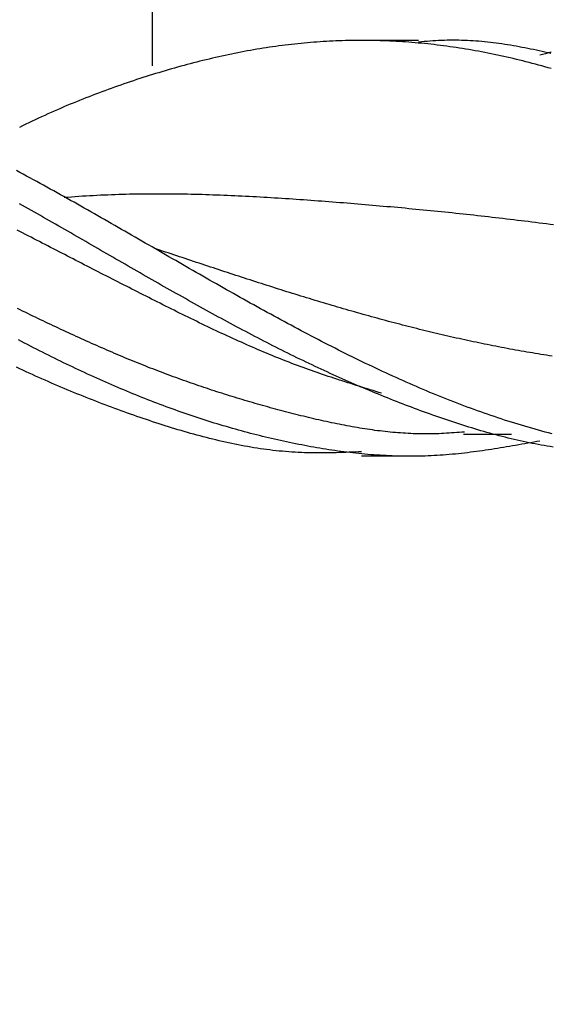
# Model space of a CAD drawing. Extents: x -16 to 164, y -24 to 33.
# Drawn here: x 122 to 128, y -9 to 3 of the extents above; entities that cross this region are included whole.
import ezdxf

# ---------------------------------------------------------------- set-up
doc = ezdxf.new("R2010")
doc.units = 0
doc.header["$MEASUREMENT"] = 0
doc.layers.get('DEFPOINTS').update_dxf_attribs({"linetype": 'CONTINUOUS'})
for name, color, linetype in [('1', 4, 'CONTINUOUS'), ('2', 7, 'CONTINUOUS'), ('SK2', 7, 'CONTINUOUS')]:
    doc.layers.add(name, color=color, linetype=linetype)
doc.dimstyles.get("Standard").update_dxf_attribs({"dimtxt": 0.18, "dimasz": 0.18, "dimexe": 0.18, "dimexo": 0.0625, "dimgap": 0.09, "dimtad": 1, "dimdec": 4, "dimzin": 0, "dimdsep": 46, "dimtxsty": 'STANDARD', "dimcen": 0.09, "dimadec": 0, "dimazin": 0, "dimtfac": 1, "dimtdec": 4, "dimtofl": 0, "dimtmove": 2, "dimatfit": 3, "dimfxl": 1, "dimtolj": 1, "dimtzin": 0, "dimarcsym": 0})

# ---------------------------------------------------------------- blocks, each defined once
blk = doc.blocks.new('*D33')
at = {"layer": '2', "color": 0, "lineweight": -2}
for p, q in [((123.821, 2.118), (123.821, 8.734)), ((143.543, 0.062), (143.543, 8.734)), ((126.821, 8.554), (140.543, 8.554))]:
    blk.add_line(p, q, dxfattribs=at)
at = {"layer": '2', "color": 0}
for points in [[(126.821, 9.054), (126.821, 8.054), (123.821, 8.554)], [(140.543, 9.054), (140.543, 8.054), (143.543, 8.554)]]:
    blk.add_solid(points, dxfattribs=at)
at = {"layer": 'DEFPOINTS', "color": 0}
for p in [(143.543, 8.554), (123.821, 2.056), (143.543, 0)]:
    blk.add_point(p, dxfattribs=at)
at = {"layer": '2', "color": 0, "insert": (133.682, 11.504), "char_height": 3.5, "attachment_point": 5}
blk.add_mtext('\\A1;19.31', dxfattribs=at)
blk = doc.blocks.new('*D36')
at = {"layer": '2', "color": 0, "lineweight": -2}
for p, q in [((142.254, -2.226), (142.254, -12.083)), ((0, -5.012), (0, -12.083)), ((3, -11.903), (139.254, -11.903))]:
    blk.add_line(p, q, dxfattribs=at)
at = {"layer": '2', "color": 0}
for points in [[(3, -11.403), (3, -12.403), (0, -11.903)], [(139.254, -11.403), (139.254, -12.403), (142.254, -11.903)]]:
    blk.add_solid(points, dxfattribs=at)
at = {"layer": 'DEFPOINTS', "color": 0}
for p in [(142.254, -2.164), (0, -4.95), (142.254, -11.903)]:
    blk.add_point(p, dxfattribs=at)
at = {"layer": '2', "color": 0, "insert": (71.127, -8.953), "char_height": 3.5, "attachment_point": 5}
blk.add_mtext('\\A1;142.25', dxfattribs=at)
blk = doc.blocks.new('*D34')
at = {"layer": 'DEFPOINTS', "color": 0}
for p in [(143.543, 0), (-8.857, -2.675), (143.543, -23.293)]:
    blk.add_point(p, dxfattribs=at)
at = {"layer": 'SK2', "color": 0, "lineweight": -2}
for p, q in [((143.543, -0.063), (143.543, -23.473)), ((-8.857, -2.737), (-8.857, -23.473)), ((-5.857, -23.293), (140.543, -23.293))]:
    blk.add_line(p, q, dxfattribs=at)
at = {"layer": 'SK2', "color": 0}
for points in [[(-5.857, -22.793), (-5.857, -23.793), (-8.857, -23.293)], [(140.543, -22.793), (140.543, -23.793), (143.543, -23.293)]]:
    blk.add_solid(points, dxfattribs=at)
at = {"layer": 'SK2', "color": 0, "insert": (67.343, -20.343), "char_height": 3.5, "attachment_point": 5}
blk.add_mtext('\\A1;152.40', dxfattribs=at)

msp = doc.modelspace()

# ---------------------------------------------------------------- linework, layer by layer
at = {"layer": '1', "linetype": 'Continuous'}
for p, q in [((126.9155, 2.414), (126.2534, 2.414)), ((127.4402, -2.164), (127.9969, -2.164)), ((126.2534, -2.414), (126.9155, -2.414))]:
    msp.add_line(p, q, dxfattribs=at)
at = {"layer": '1'}
for points in [[(128.4588, 2.086, 0), (128.422, 2.0966, 0), (128.3851, 2.107, 0), (128.3483, 2.1173, 0), (128.3115, 2.1274, 0), (128.2747, 2.1373, 0), (128.2379, 2.1471, 0), (128.201, 2.1567, 0), (128.1642, 2.1662, 0), (128.1274, 2.1754, 0), (128.0906, 2.1845, 0), (128.0537, 2.1935, 0), (128.0169, 2.2023, 0), (127.9801, 2.2109, 0), (127.9433, 2.2193, 0), (127.9065, 2.2276, 0), (127.8696, 2.2356, 0), (127.8328, 2.2436, 0), (127.796, 2.2513, 0), (127.7592, 2.2589, 0), (127.7224, 2.2663, 0), (127.6855, 2.2735, 0), (127.6487, 2.2806, 0), (127.6119, 2.2875, 0), (127.5751, 2.2942, 0), (127.5383, 2.3007, 0), (127.5014, 2.307, 0), (127.4646, 2.3132, 0), (127.4278, 2.3192, 0), (127.391, 2.325, 0), (127.3542, 2.3307, 0), (127.3174, 2.3361, 0), (127.2805, 2.3414, 0), (127.2437, 2.3465, 0), (127.2069, 2.3514, 0), (127.1701, 2.3561, 0), (127.1333, 2.3607, 0), (127.0965, 2.365, 0), (127.0597, 2.3692, 0), (127.0229, 2.3732, 0), (126.9861, 2.377, 0), (126.9492, 2.3807, 0), (126.9124, 2.3841, 0), (126.8756, 2.3874, 0), (126.8388, 2.3905, 0), (126.802, 2.3933, 0), (126.7652, 2.3961, 0), (126.7284, 2.3986, 0), (126.6916, 2.4009, 0), (126.6548, 2.4031, 0), (126.618, 2.405, 0), (126.5812, 2.4068, 0), (126.5444, 2.4084, 0), (126.5076, 2.4098, 0), (126.4708, 2.411, 0), (126.434, 2.412, 0), (126.3972, 2.4129, 0), (126.3604, 2.4135, 0), (126.3236, 2.414, 0), (126.2868, 2.4143, 0), (126.25, 2.4144, 0), (126.2132, 2.4143, 0), (126.1764, 2.414, 0), (126.1396, 2.4135, 0), (126.1028, 2.4128, 0), (126.066, 2.412, 0), (126.0292, 2.4109, 0), (125.9924, 2.4097, 0), (125.9556, 2.4083, 0), (125.9188, 2.4067, 0), (125.882, 2.4048, 0), (125.8451, 2.4029, 0), (125.8083, 2.4007, 0), (125.7715, 2.3983, 0), (125.7347, 2.3957, 0), (125.6979, 2.393, 0), (125.6611, 2.39, 0), (125.6243, 2.3869, 0), (125.5875, 2.3835, 0), (125.5507, 2.38, 0), (125.5139, 2.3763, 0), (125.4771, 2.3724, 0), (125.4403, 2.3683, 0), (125.4035, 2.364, 0), (125.3667, 2.3595, 0), (125.3299, 2.3548, 0), (125.2931, 2.35, 0), (125.2562, 2.3449, 0), (125.2194, 2.3397, 0), (125.1826, 2.3343, 0), (125.1458, 2.3287, 0), (125.109, 2.3229, 0), (125.0722, 2.317, 0), (125.0354, 2.3108, 0), (124.9986, 2.3045, 0), (124.9617, 2.298, 0), (124.9249, 2.2914, 0), (124.8881, 2.2845, 0), (124.8513, 2.2775, 0), (124.8145, 2.2703, 0), (124.7777, 2.263, 0), (124.7409, 2.2555, 0), (124.704, 2.2478, 0), (124.6672, 2.2399, 0), (124.6304, 2.2319, 0), (124.5936, 2.2238, 0), (124.5568, 2.2154, 0), (124.52, 2.2069, 0), (124.4831, 2.1983, 0), (124.4463, 2.1895, 0), (124.4095, 2.1805, 0), (124.3727, 2.1714, 0), (124.3359, 2.1621, 0), (124.299, 2.1527, 0), (124.2622, 2.1431, 0), (124.2254, 2.1333, 0), (124.1886, 2.1235, 0), (124.1518, 2.1134, 0), (124.1149, 2.1033, 0), (124.0781, 2.0929, 0), (124.0413, 2.0825, 0), (124.0045, 2.0719, 0), (123.9677, 2.0611, 0), (123.9308, 2.0502, 0), (123.894, 2.0392, 0), (123.8572, 2.0281, 0), (123.8204, 2.0168, 0), (123.7836, 2.0053, 0), (123.7467, 1.9938, 0), (123.7099, 1.982, 0), (123.6731, 1.9702, 0), (123.6363, 1.9582, 0), (123.5995, 1.9461, 0), (123.5626, 1.9338, 0), (123.5258, 1.9214, 0), (123.489, 1.9088, 0), (123.4522, 1.8961, 0), (123.4154, 1.8832, 0), (123.3785, 1.8702, 0), (123.3417, 1.857, 0), (123.3049, 1.8437, 0), (123.2681, 1.8302, 0), (123.2313, 1.8166, 0), (123.1944, 1.8028, 0), (123.1576, 1.7889, 0), (123.1208, 1.7748, 0), (123.084, 1.7605, 0), (123.0472, 1.7461, 0), (123.0104, 1.7315, 0), (122.9735, 1.7167, 0), (122.9367, 1.7018, 0), (122.8999, 1.6867, 0), (122.8631, 1.6714, 0), (122.8263, 1.656, 0), (122.7895, 1.6404, 0), (122.7526, 1.6246, 0), (122.7158, 1.6087, 0), (122.679, 1.5925, 0), (122.6422, 1.5762, 0), (122.6054, 1.5597, 0), (122.5686, 1.5431, 0), (122.5318, 1.5262, 0), (122.495, 1.5092, 0), (122.4581, 1.492, 0), (122.4213, 1.4746, 0), (122.3845, 1.457, 0), (122.3477, 1.4392, 0), (122.3109, 1.4213, 0), (122.2741, 1.4031, 0)], [(128.4536, 2.2615, 0), (128.4201, 2.2695, 0), (128.3867, 2.2773, 0), (128.3532, 2.285, 0), (128.3198, 2.2925, 0), (128.2864, 2.2998, 0), (128.2529, 2.307, 0), (128.2195, 2.314, 0), (128.186, 2.3208, 0), (128.1526, 2.3275, 0), (128.1192, 2.3339, 0), (128.0857, 2.3402, 0), (128.0523, 2.3462, 0), (128.0188, 2.3521, 0), (127.9854, 2.3577, 0), (127.9519, 2.3631, 0), (127.9185, 2.3683, 0), (127.8851, 2.3733, 0), (127.8516, 2.378, 0), (127.8182, 2.3825, 0), (127.7847, 2.3867, 0), (127.7513, 2.3907, 0), (127.7179, 2.3944, 0), (127.6844, 2.3979, 0), (127.651, 2.4011, 0), (127.6175, 2.404, 0), (127.5841, 2.4066, 0), (127.5507, 2.409, 0), (127.5172, 2.411, 0), (127.4838, 2.4128, 0), (127.4504, 2.4142, 0), (127.4169, 2.4153, 0), (127.3835, 2.4161, 0), (127.3501, 2.4166, 0), (127.3166, 2.4168, 0), (127.2832, 2.4166, 0), (127.2498, 2.4161, 0), (127.2163, 2.4153, 0), (127.1829, 2.4141, 0), (127.1495, 2.4125, 0), (127.1161, 2.4106, 0), (127.0826, 2.4083, 0), (127.0492, 2.4057, 0), (127.0158, 2.4029, 0), (126.9824, 2.3999, 0), (126.9489, 2.3968, 0), (126.9155, 2.3936, 0)], [(128.4571, 2.2765, 0), (128.4243, 2.2681, 0), (128.3915, 2.2597, 0), (128.3588, 2.2512, 0), (128.326, 2.2427, 0)], [(128.4685, -2.1588, 0), (128.4291, -2.1486, 0), (128.3896, -2.1381, 0), (128.3502, -2.1274, 0), (128.3108, -2.1166, 0), (128.2713, -2.1055, 0), (128.2319, -2.0943, 0), (128.1925, -2.0829, 0), (128.153, -2.0713, 0), (128.1136, -2.0595, 0), (128.0742, -2.0476, 0), (128.0347, -2.0354, 0), (127.9953, -2.0231, 0), (127.9559, -2.0106, 0), (127.9164, -1.998, 0), (127.877, -1.9851, 0), (127.8376, -1.9721, 0), (127.7981, -1.9589, 0), (127.7587, -1.9455, 0), (127.7193, -1.932, 0), (127.6798, -1.9183, 0), (127.6404, -1.9044, 0), (127.601, -1.8903, 0), (127.5615, -1.8761, 0), (127.5221, -1.8617, 0), (127.4827, -1.8472, 0), (127.4433, -1.8324, 0), (127.4038, -1.8176, 0), (127.3644, -1.8025, 0), (127.325, -1.7873, 0), (127.2855, -1.7719, 0), (127.2461, -1.7564, 0), (127.2067, -1.7407, 0), (127.1673, -1.7249, 0), (127.1278, -1.7089, 0), (127.0884, -1.6927, 0), (127.049, -1.6764, 0), (127.0096, -1.66, 0), (126.9702, -1.6434, 0), (126.9307, -1.6266, 0), (126.8913, -1.6097, 0), (126.8519, -1.5927, 0), (126.8125, -1.5755, 0), (126.7731, -1.5581, 0), (126.7337, -1.5407, 0), (126.6942, -1.523, 0), (126.6548, -1.5053, 0), (126.6154, -1.4874, 0), (126.576, -1.4694, 0), (126.5366, -1.4513, 0), (126.4972, -1.433, 0), (126.4578, -1.4146, 0), (126.4184, -1.3961, 0), (126.3789, -1.3774, 0), (126.3395, -1.3586, 0), (126.3001, -1.3397, 0), (126.2607, -1.3207, 0), (126.2213, -1.3016, 0), (126.1819, -1.2824, 0), (126.1425, -1.263, 0), (126.1031, -1.2435, 0), (126.0636, -1.224, 0), (126.0242, -1.2043, 0), (125.9848, -1.1845, 0), (125.9454, -1.1646, 0), (125.906, -1.1446, 0), (125.8666, -1.1245, 0), (125.8272, -1.1043, 0), (125.7878, -1.084, 0), (125.7483, -1.0636, 0), (125.7089, -1.0431, 0), (125.6695, -1.0226, 0), (125.6301, -1.0019, 0), (125.5907, -0.9811, 0), (125.5513, -0.9603, 0), (125.5119, -0.9394, 0), (125.4724, -0.9184, 0), (125.433, -0.8973, 0), (125.3936, -0.8761, 0), (125.3542, -0.8549, 0), (125.3148, -0.8335, 0), (125.2753, -0.8121, 0), (125.2359, -0.7907, 0), (125.1965, -0.7691, 0), (125.1571, -0.7475, 0), (125.1176, -0.7259, 0), (125.0782, -0.7041, 0), (125.0388, -0.6823, 0), (124.9994, -0.6605, 0), (124.9599, -0.6386, 0), (124.9205, -0.6166, 0), (124.8811, -0.5946, 0), (124.8417, -0.5725, 0), (124.8022, -0.5504, 0), (124.7628, -0.5282, 0), (124.7234, -0.506, 0), (124.684, -0.4837, 0), (124.6445, -0.4614, 0), (124.6051, -0.439, 0), (124.5657, -0.4166, 0), (124.5262, -0.3942, 0), (124.4868, -0.3717, 0), (124.4474, -0.3492, 0), (124.408, -0.3267, 0), (124.3685, -0.3042, 0), (124.3291, -0.2816, 0), (124.2897, -0.259, 0), (124.2502, -0.2363, 0), (124.2108, -0.2137, 0), (124.1714, -0.191, 0), (124.1319, -0.1683, 0), (124.0925, -0.1456, 0), (124.0531, -0.1229, 0), (124.0136, -0.1002, 0), (123.9742, -0.0774, 0), (123.9348, -0.0547, 0), (123.8954, -0.0319, 0), (123.8559, -0.0092, 0), (123.8165, 0.0136, 0), (123.7771, 0.0363, 0), (123.7376, 0.0591, 0), (123.6982, 0.0818, 0), (123.6588, 0.1046, 0), (123.6193, 0.1273, 0), (123.5799, 0.15, 0), (123.5405, 0.1728, 0), (123.501, 0.1955, 0), (123.4616, 0.2181, 0), (123.4222, 0.2408, 0), (123.3827, 0.2634, 0), (123.3433, 0.2861, 0), (123.3039, 0.3087, 0), (123.2645, 0.3312, 0), (123.225, 0.3538, 0), (123.1856, 0.3763, 0), (123.1462, 0.3987, 0), (123.1067, 0.4212, 0), (123.0673, 0.4436, 0), (123.0279, 0.4659, 0), (122.9884, 0.4882, 0), (122.949, 0.5105, 0), (122.9096, 0.5327, 0), (122.8702, 0.5549, 0), (122.8307, 0.577, 0), (122.7913, 0.5991, 0), (122.7519, 0.6211, 0), (122.7125, 0.6431, 0), (122.673, 0.665, 0), (122.6336, 0.6868, 0), (122.5942, 0.7086, 0), (122.5548, 0.7303, 0), (122.5153, 0.7519, 0), (122.4759, 0.7735, 0), (122.4365, 0.795, 0), (122.3971, 0.8165, 0), (122.3577, 0.8378, 0), (122.3182, 0.8591, 0), (122.2788, 0.8803, 0), (122.2394, 0.9014, 0)], [(128.4874, 0.2703, 0), (128.4452, 0.2758, 0), (128.4031, 0.2812, 0), (128.3609, 0.2866, 0), (128.3188, 0.2919, 0), (128.2766, 0.2972, 0), (128.2345, 0.3024, 0), (128.1923, 0.3076, 0), (128.1502, 0.3128, 0), (128.108, 0.3179, 0), (128.0658, 0.323, 0), (128.0237, 0.3281, 0), (127.9815, 0.3331, 0), (127.9394, 0.3381, 0), (127.8972, 0.343, 0), (127.8551, 0.3479, 0), (127.8129, 0.3528, 0), (127.7708, 0.3576, 0), (127.7286, 0.3624, 0), (127.6865, 0.3672, 0), (127.6443, 0.3719, 0), (127.6022, 0.3766, 0), (127.56, 0.3812, 0), (127.5179, 0.3858, 0), (127.4757, 0.3904, 0), (127.4335, 0.395, 0), (127.3914, 0.3994, 0), (127.3492, 0.4039, 0), (127.3071, 0.4083, 0), (127.2649, 0.4127, 0), (127.2228, 0.4171, 0), (127.1806, 0.4214, 0), (127.1385, 0.4257, 0), (127.0963, 0.4299, 0), (127.0542, 0.4341, 0), (127.012, 0.4383, 0), (126.9699, 0.4424, 0), (126.9277, 0.4465, 0), (126.8856, 0.4506, 0), (126.8434, 0.4546, 0), (126.8013, 0.4586, 0), (126.7591, 0.4626, 0), (126.7169, 0.4665, 0), (126.6748, 0.4704, 0), (126.6326, 0.4742, 0), (126.5905, 0.4781, 0), (126.5483, 0.4818, 0), (126.5062, 0.4856, 0), (126.464, 0.4893, 0), (126.4219, 0.493, 0), (126.3797, 0.4966, 0), (126.3376, 0.5002, 0), (126.2954, 0.5038, 0), (126.2533, 0.5074, 0), (126.2111, 0.5109, 0), (126.169, 0.5143, 0), (126.1268, 0.5178, 0), (126.0847, 0.5212, 0), (126.0425, 0.5246, 0), (126.0003, 0.5279, 0), (125.9582, 0.5312, 0), (125.916, 0.5345, 0), (125.8739, 0.5377, 0), (125.8317, 0.5409, 0), (125.7896, 0.5441, 0), (125.7474, 0.5472, 0), (125.7053, 0.5504, 0), (125.6631, 0.5534, 0), (125.621, 0.5565, 0), (125.5788, 0.5595, 0), (125.5367, 0.5624, 0), (125.4945, 0.5654, 0), (125.4524, 0.5682, 0), (125.4102, 0.5711, 0), (125.3681, 0.5739, 0), (125.3259, 0.5766, 0), (125.2838, 0.5793, 0), (125.2416, 0.582, 0), (125.1995, 0.5846, 0), (125.1573, 0.5871, 0), (125.1151, 0.5896, 0), (125.073, 0.592, 0), (125.0308, 0.5944, 0), (124.9887, 0.5967, 0), (124.9465, 0.5989, 0), (124.9044, 0.6011, 0), (124.8622, 0.6032, 0), (124.8201, 0.6052, 0), (124.7779, 0.6072, 0), (124.7358, 0.6091, 0), (124.6936, 0.6109, 0), (124.6515, 0.6126, 0), (124.6093, 0.6143, 0), (124.5672, 0.6159, 0), (124.525, 0.6174, 0), (124.4829, 0.6188, 0), (124.4407, 0.6201, 0), (124.3986, 0.6214, 0), (124.3564, 0.6225, 0), (124.3143, 0.6236, 0), (124.2721, 0.6246, 0), (124.2299, 0.6255, 0), (124.1878, 0.6262, 0), (124.1456, 0.6269, 0), (124.1035, 0.6275, 0), (124.0613, 0.628, 0), (124.0192, 0.6284, 0), (123.977, 0.6287, 0), (123.9349, 0.6288, 0), (123.8927, 0.6289, 0), (123.8506, 0.6289, 0), (123.8084, 0.6287, 0), (123.7663, 0.6284, 0), (123.7241, 0.628, 0), (123.682, 0.6275, 0), (123.6398, 0.6269, 0), (123.5977, 0.6262, 0), (123.5555, 0.6253, 0), (123.5133, 0.6243, 0), (123.4712, 0.6232, 0), (123.429, 0.6219, 0), (123.3869, 0.6205, 0), (123.3447, 0.619, 0), (123.3026, 0.6174, 0), (123.2604, 0.6156, 0), (123.2183, 0.6137, 0), (123.1761, 0.6116, 0), (123.134, 0.6094, 0), (123.0918, 0.6071, 0), (123.0497, 0.6046, 0), (123.0075, 0.602, 0), (122.9654, 0.5992, 0), (122.9232, 0.5963, 0), (122.8811, 0.5932, 0), (122.8389, 0.59, 0), (122.7967, 0.5867, 0)], [(128.4836, -2.3131, 0), (128.4485, -2.3076, 0), (128.4134, -2.3019, 0), (128.3784, -2.296, 0), (128.3433, -2.2898, 0), (128.3082, -2.2833, 0), (128.2731, -2.2767, 0), (128.238, -2.2698, 0), (128.2029, -2.2627, 0), (128.1679, -2.2554, 0), (128.1328, -2.2479, 0), (128.0977, -2.2402, 0), (128.0626, -2.2322, 0), (128.0275, -2.2241, 0), (127.9924, -2.2158, 0), (127.9574, -2.2072, 0), (127.9223, -2.1985, 0), (127.8872, -2.1896, 0), (127.8521, -2.1805, 0), (127.817, -2.1712, 0), (127.7819, -2.1617, 0), (127.7469, -2.1521, 0), (127.7118, -2.1423, 0), (127.6767, -2.1323, 0), (127.6416, -2.1221, 0), (127.6065, -2.1118, 0), (127.5715, -2.1013, 0), (127.5364, -2.0907, 0), (127.5013, -2.0799, 0), (127.4662, -2.069, 0), (127.4311, -2.0579, 0), (127.3961, -2.0467, 0), (127.361, -2.0354, 0), (127.3259, -2.0239, 0), (127.2908, -2.0123, 0), (127.2557, -2.0005, 0), (127.2207, -1.9886, 0), (127.1856, -1.9766, 0), (127.1505, -1.9645, 0), (127.1154, -1.9523, 0), (127.0804, -1.94, 0), (127.0453, -1.9275, 0), (127.0102, -1.9149, 0), (126.9752, -1.9023, 0), (126.9401, -1.8895, 0), (126.905, -1.8766, 0), (126.8699, -1.8636, 0), (126.8349, -1.8505, 0), (126.7998, -1.8372, 0), (126.7647, -1.8239, 0), (126.7297, -1.8105, 0), (126.6946, -1.7969, 0), (126.6595, -1.7832, 0), (126.6245, -1.7695, 0), (126.5894, -1.7556, 0), (126.5543, -1.7416, 0), (126.5193, -1.7275, 0), (126.4842, -1.7133, 0), (126.4491, -1.699, 0), (126.4141, -1.6846, 0), (126.379, -1.6701, 0), (126.344, -1.6555, 0), (126.3089, -1.6407, 0), (126.2738, -1.6259, 0), (126.2388, -1.611, 0), (126.2037, -1.596, 0), (126.1686, -1.5808, 0), (126.1336, -1.5656, 0), (126.0985, -1.5502, 0), (126.0634, -1.5348, 0), (126.0284, -1.5192, 0), (125.9933, -1.5036, 0), (125.9582, -1.4878, 0), (125.9232, -1.472, 0), (125.8881, -1.456, 0), (125.8531, -1.4399, 0), (125.818, -1.4238, 0), (125.7829, -1.4075, 0), (125.7479, -1.3912, 0), (125.7128, -1.3747, 0), (125.6777, -1.3581, 0), (125.6427, -1.3415, 0), (125.6076, -1.3247, 0), (125.5725, -1.3079, 0), (125.5375, -1.2909, 0), (125.5024, -1.2739, 0), (125.4673, -1.2567, 0), (125.4322, -1.2395, 0), (125.3972, -1.2222, 0), (125.3621, -1.2047, 0), (125.327, -1.1872, 0), (125.292, -1.1696, 0), (125.2569, -1.1519, 0), (125.2218, -1.1341, 0), (125.1867, -1.1162, 0), (125.1517, -1.0983, 0), (125.1166, -1.0803, 0), (125.0815, -1.0621, 0), (125.0464, -1.0439, 0), (125.0114, -1.0257, 0), (124.9763, -1.0073, 0), (124.9412, -0.9889, 0), (124.9061, -0.9704, 0), (124.8711, -0.9518, 0), (124.836, -0.9332, 0), (124.8009, -0.9144, 0), (124.7658, -0.8957, 0), (124.7308, -0.8768, 0), (124.6957, -0.8579, 0), (124.6606, -0.8389, 0), (124.6255, -0.8199, 0), (124.5904, -0.8008, 0), (124.5554, -0.7817, 0), (124.5203, -0.7625, 0), (124.4852, -0.7432, 0), (124.4501, -0.7239, 0), (124.415, -0.7045, 0), (124.38, -0.6851, 0), (124.3449, -0.6656, 0), (124.3098, -0.6461, 0), (124.2747, -0.6266, 0), (124.2396, -0.607, 0), (124.2046, -0.5873, 0), (124.1695, -0.5676, 0), (124.1344, -0.5479, 0), (124.0993, -0.5281, 0), (124.0642, -0.5083, 0), (124.0292, -0.4885, 0), (123.9941, -0.4686, 0), (123.959, -0.4487, 0), (123.9239, -0.4288, 0), (123.8888, -0.4088, 0), (123.8537, -0.3888, 0), (123.8187, -0.3688, 0), (123.7836, -0.3488, 0), (123.7485, -0.3287, 0), (123.7134, -0.3086, 0), (123.6783, -0.2885, 0), (123.6433, -0.2684, 0), (123.6082, -0.2483, 0), (123.5731, -0.2281, 0), (123.538, -0.2079, 0), (123.5029, -0.1878, 0), (123.4678, -0.1676, 0), (123.4328, -0.1473, 0), (123.3977, -0.1271, 0), (123.3626, -0.1069, 0), (123.3275, -0.0867, 0), (123.2924, -0.0664, 0), (123.2574, -0.0462, 0), (123.2223, -0.026, 0), (123.1872, -0.0057, 0), (123.1521, 0.0145, 0), (123.117, 0.0348, 0), (123.082, 0.055, 0), (123.0469, 0.0753, 0), (123.0118, 0.0955, 0), (122.9767, 0.1157, 0), (122.9416, 0.1359, 0), (122.9066, 0.1561, 0), (122.8715, 0.1763, 0), (122.8364, 0.1965, 0), (122.8013, 0.2166, 0), (122.7663, 0.2368, 0), (122.7312, 0.2569, 0), (122.6961, 0.277, 0), (122.661, 0.2971, 0), (122.626, 0.3172, 0), (122.5909, 0.3372, 0), (122.5558, 0.3573, 0), (122.5207, 0.3773, 0), (122.4857, 0.3972, 0), (122.4506, 0.4172, 0), (122.4155, 0.4371, 0), (122.3804, 0.457, 0), (122.3454, 0.4768, 0), (122.3103, 0.4967, 0), (122.2752, 0.5164, 0)], [(126.4857, -1.6866, 0), (126.4531, -1.6766, 0), (126.4205, -1.6665, 0), (126.3879, -1.6565, 0), (126.3553, -1.6464, 0), (126.3227, -1.6363, 0), (126.2901, -1.6262, 0), (126.2575, -1.616, 0), (126.2249, -1.6059, 0), (126.1923, -1.5956, 0), (126.1597, -1.5854, 0), (126.1271, -1.5751, 0), (126.0945, -1.5647, 0), (126.0619, -1.5543, 0), (126.0293, -1.5439, 0), (125.9967, -1.5333, 0), (125.9641, -1.5227, 0), (125.9315, -1.512, 0), (125.8989, -1.5013, 0), (125.8663, -1.4904, 0), (125.8336, -1.4795, 0), (125.801, -1.4685, 0), (125.7684, -1.4573, 0), (125.7358, -1.4461, 0), (125.7032, -1.4347, 0), (125.6706, -1.4233, 0), (125.638, -1.4117, 0), (125.6054, -1.4, 0), (125.5728, -1.3882, 0), (125.5402, -1.3763, 0), (125.5076, -1.3642, 0), (125.475, -1.3519, 0), (125.4424, -1.3396, 0), (125.4098, -1.3271, 0), (125.3772, -1.3144, 0), (125.3446, -1.3016, 0), (125.312, -1.2887, 0), (125.2794, -1.2756, 0), (125.2468, -1.2624, 0), (125.2142, -1.2491, 0), (125.1816, -1.2357, 0), (125.1489, -1.2221, 0), (125.1163, -1.2085, 0), (125.0837, -1.1947, 0), (125.0511, -1.1807, 0), (125.0185, -1.1667, 0), (124.9859, -1.1526, 0), (124.9533, -1.1384, 0), (124.9207, -1.124, 0), (124.8881, -1.1096, 0), (124.8555, -1.095, 0), (124.8229, -1.0804, 0), (124.7902, -1.0656, 0), (124.7576, -1.0508, 0), (124.725, -1.0359, 0), (124.6924, -1.0209, 0), (124.6598, -1.0058, 0), (124.6272, -0.9906, 0), (124.5946, -0.9754, 0), (124.562, -0.96, 0), (124.5294, -0.9446, 0), (124.4967, -0.9292, 0), (124.4641, -0.9136, 0), (124.4315, -0.898, 0), (124.3989, -0.8823, 0), (124.3663, -0.8666, 0), (124.3337, -0.8508, 0), (124.3011, -0.8349, 0), (124.2685, -0.819, 0), (124.2359, -0.803, 0), (124.2032, -0.787, 0), (124.1706, -0.7709, 0), (124.138, -0.7548, 0), (124.1054, -0.7387, 0), (124.0728, -0.7225, 0), (124.0402, -0.7062, 0), (124.0076, -0.69, 0), (123.9749, -0.6737, 0), (123.9423, -0.6573, 0), (123.9097, -0.641, 0), (123.8771, -0.6246, 0), (123.8445, -0.6082, 0), (123.8119, -0.5917, 0), (123.7793, -0.5753, 0), (123.7467, -0.5588, 0), (123.714, -0.5423, 0), (123.6814, -0.5258, 0), (123.6488, -0.5093, 0), (123.6162, -0.4927, 0), (123.5836, -0.4762, 0), (123.551, -0.4596, 0), (123.5184, -0.443, 0), (123.4857, -0.4264, 0), (123.4531, -0.4098, 0), (123.4205, -0.3932, 0), (123.3879, -0.3765, 0), (123.3553, -0.3599, 0), (123.3227, -0.3432, 0), (123.2901, -0.3265, 0), (123.2575, -0.3098, 0), (123.2248, -0.2931, 0), (123.1922, -0.2764, 0), (123.1596, -0.2597, 0), (123.127, -0.2429, 0), (123.0944, -0.2262, 0), (123.0618, -0.2095, 0), (123.0292, -0.1927, 0), (122.9966, -0.1759, 0), (122.964, -0.1592, 0), (122.9313, -0.1424, 0), (122.8987, -0.1256, 0), (122.8661, -0.1089, 0), (122.8335, -0.0921, 0), (122.8009, -0.0753, 0), (122.7683, -0.0585, 0), (122.7357, -0.0417, 0), (122.7031, -0.0249, 0), (122.6705, -0.0081, 0), (122.6379, 0.0087, 0), (122.6052, 0.0255, 0), (122.5726, 0.0423, 0), (122.54, 0.059, 0), (122.5074, 0.0758, 0), (122.4748, 0.0926, 0), (122.4422, 0.1094, 0), (122.4096, 0.1262, 0), (122.377, 0.1429, 0), (122.3444, 0.1597, 0), (122.3118, 0.1765, 0), (122.2792, 0.1932, 0), (122.2466, 0.21, 0)], [(128.4714, -1.2554, 0), (128.4385, -1.2504, 0), (128.4057, -1.2453, 0), (128.3728, -1.2402, 0), (128.34, -1.235, 0), (128.3071, -1.2297, 0), (128.2743, -1.2244, 0), (128.2414, -1.2189, 0), (128.2086, -1.2134, 0), (128.1758, -1.2078, 0), (128.1429, -1.2022, 0), (128.1101, -1.1964, 0), (128.0772, -1.1906, 0), (128.0444, -1.1847, 0), (128.0115, -1.1788, 0), (127.9787, -1.1727, 0), (127.9459, -1.1666, 0), (127.913, -1.1605, 0), (127.8802, -1.1542, 0), (127.8473, -1.1479, 0), (127.8145, -1.1415, 0), (127.7817, -1.1351, 0), (127.7488, -1.1285, 0), (127.716, -1.1219, 0), (127.6831, -1.1153, 0), (127.6503, -1.1086, 0), (127.6175, -1.1018, 0), (127.5846, -1.0949, 0), (127.5518, -1.088, 0), (127.5189, -1.081, 0), (127.4861, -1.0739, 0), (127.4533, -1.0668, 0), (127.4204, -1.0596, 0), (127.3876, -1.0523, 0), (127.3548, -1.045, 0), (127.3219, -1.0376, 0), (127.2891, -1.0302, 0), (127.2562, -1.0227, 0), (127.2234, -1.0151, 0), (127.1906, -1.0075, 0), (127.1577, -0.9997, 0), (127.1249, -0.992, 0), (127.092, -0.9842, 0), (127.0592, -0.9763, 0), (127.0264, -0.9684, 0), (126.9935, -0.9604, 0), (126.9607, -0.9523, 0), (126.9279, -0.9442, 0), (126.895, -0.936, 0), (126.8622, -0.9278, 0), (126.8293, -0.9195, 0), (126.7965, -0.9112, 0), (126.7637, -0.9028, 0), (126.7308, -0.8943, 0), (126.698, -0.8858, 0), (126.6651, -0.8772, 0), (126.6323, -0.8686, 0), (126.5995, -0.8599, 0), (126.5666, -0.8512, 0), (126.5338, -0.8424, 0), (126.5009, -0.8336, 0), (126.4681, -0.8247, 0), (126.4353, -0.8158, 0), (126.4024, -0.8068, 0), (126.3696, -0.7978, 0), (126.3367, -0.7887, 0), (126.3039, -0.7795, 0), (126.2711, -0.7703, 0), (126.2382, -0.7611, 0), (126.2054, -0.7518, 0), (126.1725, -0.7425, 0), (126.1397, -0.7331, 0), (126.1068, -0.7237, 0), (126.074, -0.7142, 0), (126.0411, -0.7047, 0), (126.0083, -0.6952, 0), (125.9755, -0.6856, 0), (125.9426, -0.6759, 0), (125.9098, -0.6663, 0), (125.8769, -0.6565, 0), (125.8441, -0.6468, 0), (125.8112, -0.637, 0), (125.7784, -0.6271, 0), (125.7455, -0.6173, 0), (125.7127, -0.6073, 0), (125.6799, -0.5974, 0), (125.647, -0.5874, 0), (125.6142, -0.5774, 0), (125.5813, -0.5673, 0), (125.5485, -0.5572, 0), (125.5156, -0.5471, 0), (125.4828, -0.5369, 0), (125.4499, -0.5267, 0), (125.4171, -0.5165, 0), (125.3842, -0.5063, 0), (125.3514, -0.496, 0), (125.3186, -0.4857, 0), (125.2857, -0.4753, 0), (125.2529, -0.4649, 0), (125.22, -0.4545, 0), (125.1872, -0.4441, 0), (125.1543, -0.4337, 0), (125.1215, -0.4232, 0), (125.0886, -0.4127, 0), (125.0558, -0.4021, 0), (125.023, -0.3916, 0), (124.9901, -0.381, 0), (124.9573, -0.3704, 0), (124.9244, -0.3598, 0), (124.8916, -0.3491, 0), (124.8587, -0.3385, 0), (124.8259, -0.3278, 0), (124.793, -0.3171, 0), (124.7602, -0.3064, 0), (124.7274, -0.2956, 0), (124.6945, -0.2849, 0), (124.6617, -0.2741, 0), (124.6288, -0.2633, 0), (124.596, -0.2525, 0), (124.5631, -0.2417, 0), (124.5303, -0.2308, 0), (124.4975, -0.22, 0), (124.4646, -0.2091, 0), (124.4318, -0.1982, 0), (124.3989, -0.1874, 0), (124.3661, -0.1765, 0), (124.3333, -0.1656, 0), (124.3004, -0.1546, 0), (124.2676, -0.1437, 0), (124.2347, -0.1328, 0), (124.2019, -0.1218, 0), (124.1691, -0.1109, 0), (124.1362, -0.0999, 0), (124.1034, -0.089, 0), (124.0705, -0.078, 0), (124.0377, -0.0671, 0), (124.0049, -0.0561, 0), (123.972, -0.0451, 0), (123.9392, -0.0341, 0), (123.9063, -0.0231, 0), (123.8735, -0.0122, 0), (123.8407, -0.0012, 0)], [(127.4489, -2.1376, 0), (127.4192, -2.1399, 0), (127.3895, -2.1422, 0), (127.3598, -2.1444, 0), (127.3301, -2.1465, 0), (127.3004, -2.1486, 0), (127.2708, -2.1505, 0), (127.2411, -2.1523, 0), (127.2114, -2.154, 0), (127.1817, -2.1555, 0), (127.152, -2.1568, 0), (127.1223, -2.1578, 0), (127.0926, -2.1587, 0), (127.0629, -2.1592, 0), (127.0332, -2.1596, 0), (127.0035, -2.1597, 0), (126.9738, -2.1596, 0), (126.9441, -2.1593, 0), (126.9144, -2.1587, 0), (126.8847, -2.1579, 0), (126.855, -2.1569, 0), (126.8253, -2.1557, 0), (126.7956, -2.1543, 0), (126.766, -2.1526, 0), (126.7363, -2.1508, 0), (126.7066, -2.1488, 0), (126.6769, -2.1465, 0), (126.6472, -2.1441, 0), (126.6175, -2.1415, 0), (126.5878, -2.1387, 0), (126.5581, -2.1357, 0), (126.5285, -2.1325, 0), (126.4988, -2.1292, 0), (126.4691, -2.1257, 0), (126.4394, -2.122, 0), (126.4097, -2.1181, 0), (126.38, -2.1141, 0), (126.3503, -2.1099, 0), (126.3206, -2.1055, 0), (126.291, -2.101, 0), (126.2613, -2.0964, 0), (126.2316, -2.0916, 0), (126.2019, -2.0866, 0), (126.1722, -2.0815, 0), (126.1425, -2.0763, 0), (126.1128, -2.071, 0), (126.0832, -2.0655, 0), (126.0535, -2.0598, 0), (126.0238, -2.0541, 0), (125.9941, -2.0482, 0), (125.9644, -2.0422, 0), (125.9347, -2.0361, 0), (125.9051, -2.0299, 0), (125.8754, -2.0236, 0), (125.8457, -2.0171, 0), (125.816, -2.0106, 0), (125.7863, -2.0039, 0), (125.7566, -1.9972, 0), (125.7269, -1.9904, 0), (125.6972, -1.9835, 0), (125.6676, -1.9765, 0), (125.6379, -1.9694, 0), (125.6082, -1.9622, 0), (125.5785, -1.955, 0), (125.5488, -1.9476, 0), (125.5191, -1.9402, 0), (125.4894, -1.9328, 0), (125.4597, -1.9253, 0), (125.4301, -1.9177, 0), (125.4004, -1.91, 0), (125.3707, -1.9023, 0), (125.341, -1.8945, 0), (125.3113, -1.8867, 0), (125.2816, -1.8788, 0), (125.2519, -1.8708, 0), (125.2222, -1.8628, 0), (125.1925, -1.8547, 0), (125.1628, -1.8465, 0), (125.1331, -1.8383, 0), (125.1034, -1.83, 0), (125.0738, -1.8216, 0), (125.0441, -1.8132, 0), (125.0144, -1.8047, 0), (124.9847, -1.7961, 0), (124.955, -1.7874, 0), (124.9253, -1.7787, 0), (124.8956, -1.7699, 0), (124.8659, -1.7611, 0), (124.8362, -1.7522, 0), (124.8065, -1.7432, 0), (124.7768, -1.7341, 0), (124.7471, -1.725, 0), (124.7174, -1.7158, 0), (124.6877, -1.7065, 0), (124.658, -1.6972, 0), (124.6283, -1.6877, 0), (124.5986, -1.6783, 0), (124.5689, -1.6687, 0), (124.5392, -1.659, 0), (124.5095, -1.6493, 0), (124.4798, -1.6396, 0), (124.4501, -1.6297, 0), (124.4204, -1.6198, 0), (124.3907, -1.6098, 0), (124.361, -1.5997, 0), (124.3313, -1.5895, 0), (124.3016, -1.5793, 0), (124.272, -1.569, 0), (124.2423, -1.5586, 0), (124.2126, -1.5481, 0), (124.1829, -1.5376, 0), (124.1532, -1.527, 0), (124.1235, -1.5163, 0), (124.0938, -1.5055, 0), (124.0641, -1.4947, 0), (124.0344, -1.4838, 0), (124.0047, -1.4728, 0), (123.975, -1.4617, 0), (123.9453, -1.4505, 0), (123.9156, -1.4393, 0), (123.8859, -1.428, 0), (123.8562, -1.4166, 0), (123.8265, -1.4051, 0), (123.7968, -1.3935, 0), (123.7671, -1.3819, 0), (123.7374, -1.3702, 0), (123.7077, -1.3584, 0), (123.678, -1.3465, 0), (123.6483, -1.3345, 0), (123.6186, -1.3225, 0), (123.5889, -1.3104, 0), (123.5592, -1.2982, 0), (123.5295, -1.286, 0), (123.4998, -1.2737, 0), (123.4701, -1.2613, 0), (123.4404, -1.2488, 0), (123.4107, -1.2363, 0), (123.381, -1.2237, 0), (123.3513, -1.211, 0), (123.3216, -1.1983, 0), (123.2919, -1.1855, 0), (123.2622, -1.1726, 0), (123.2325, -1.1597, 0), (123.2028, -1.1467, 0), (123.1731, -1.1336, 0), (123.1434, -1.1205, 0), (123.1137, -1.1073, 0), (123.084, -1.0941, 0), (123.0543, -1.0808, 0), (123.0246, -1.0674, 0), (122.9949, -1.054, 0), (122.9652, -1.0405, 0), (122.9355, -1.027, 0), (122.9058, -1.0134, 0), (122.8761, -0.9997, 0), (122.8464, -0.9861, 0), (122.8167, -0.9723, 0), (122.787, -0.9585, 0), (122.7574, -0.9447, 0), (122.7277, -0.9307, 0), (122.698, -0.9168, 0), (122.6683, -0.9028, 0), (122.6386, -0.8887, 0), (122.6089, -0.8746, 0), (122.5792, -0.8605, 0), (122.5495, -0.8463, 0), (122.5198, -0.8321, 0), (122.4901, -0.8178, 0), (122.4604, -0.8035, 0), (122.4307, -0.7891, 0), (122.401, -0.7747, 0), (122.3713, -0.7603, 0), (122.3417, -0.7458, 0), (122.312, -0.7313, 0), (122.2823, -0.7167, 0), (122.2526, -0.7021, 0)], [(128.326, -2.2427, 0), (128.2909, -2.2491, 0), (128.2558, -2.2554, 0), (128.2208, -2.2617, 0), (128.1857, -2.268, 0), (128.1507, -2.2742, 0), (128.1156, -2.2804, 0), (128.0805, -2.2866, 0), (128.0455, -2.2927, 0), (128.0104, -2.2988, 0), (127.9754, -2.3048, 0), (127.9403, -2.3107, 0), (127.9052, -2.3166, 0), (127.8702, -2.3223, 0), (127.8351, -2.328, 0), (127.8001, -2.3335, 0), (127.765, -2.339, 0), (127.73, -2.3443, 0), (127.6949, -2.3496, 0), (127.6598, -2.3546, 0), (127.6248, -2.3596, 0), (127.5897, -2.3644, 0), (127.5547, -2.369, 0), (127.5196, -2.3735, 0), (127.4846, -2.3779, 0), (127.4495, -2.382, 0), (127.4144, -2.386, 0), (127.3794, -2.3897, 0), (127.3443, -2.3933, 0), (127.3093, -2.3967, 0), (127.2742, -2.3999, 0), (127.2392, -2.4028, 0), (127.2041, -2.4056, 0), (127.1691, -2.4081, 0), (127.134, -2.4103, 0), (127.099, -2.4123, 0), (127.0639, -2.4141, 0), (127.0289, -2.4156, 0), (126.9938, -2.4169, 0), (126.9588, -2.4179, 0), (126.9238, -2.4187, 0), (126.8887, -2.4193, 0), (126.8537, -2.4196, 0), (126.8186, -2.4197, 0), (126.7836, -2.4195, 0), (126.7485, -2.4192, 0), (126.7135, -2.4186, 0), (126.6784, -2.4178, 0), (126.6434, -2.4168, 0), (126.6084, -2.4155, 0), (126.5733, -2.4141, 0), (126.5383, -2.4124, 0), (126.5032, -2.4105, 0), (126.4682, -2.4084, 0), (126.4332, -2.4061, 0), (126.3981, -2.4036, 0), (126.3631, -2.4009, 0), (126.328, -2.398, 0), (126.293, -2.3949, 0), (126.258, -2.3916, 0), (126.2229, -2.3881, 0), (126.1879, -2.3844, 0), (126.1528, -2.3806, 0), (126.1178, -2.3765, 0), (126.0828, -2.3723, 0), (126.0477, -2.3679, 0), (126.0127, -2.3633, 0), (125.9776, -2.3585, 0), (125.9426, -2.3536, 0), (125.9076, -2.3485, 0), (125.8725, -2.3432, 0), (125.8375, -2.3378, 0), (125.8024, -2.3321, 0), (125.7674, -2.3264, 0), (125.7323, -2.3204, 0), (125.6973, -2.3143, 0), (125.6623, -2.3081, 0), (125.6272, -2.3017, 0), (125.5922, -2.2951, 0), (125.5571, -2.2884, 0), (125.5221, -2.2816, 0), (125.487, -2.2746, 0), (125.452, -2.2675, 0), (125.4169, -2.2602, 0), (125.3819, -2.2528, 0), (125.3469, -2.2453, 0), (125.3118, -2.2376, 0), (125.2768, -2.2297, 0), (125.2417, -2.2218, 0), (125.2067, -2.2136, 0), (125.1716, -2.2054, 0), (125.1366, -2.197, 0), (125.1015, -2.1885, 0), (125.0665, -2.1798, 0), (125.0314, -2.171, 0), (124.9964, -2.162, 0), (124.9613, -2.153, 0), (124.9263, -2.1437, 0), (124.8912, -2.1344, 0), (124.8561, -2.1249, 0), (124.8211, -2.1152, 0), (124.786, -2.1055, 0), (124.751, -2.0955, 0), (124.7159, -2.0855, 0), (124.6809, -2.0753, 0), (124.6458, -2.065, 0), (124.6108, -2.0545, 0), (124.5757, -2.0439, 0), (124.5407, -2.0332, 0), (124.5056, -2.0223, 0), (124.4705, -2.0113, 0), (124.4355, -2.0002, 0), (124.4004, -1.9889, 0), (124.3654, -1.9775, 0), (124.3303, -1.9659, 0), (124.2953, -1.9542, 0), (124.2602, -1.9424, 0), (124.2252, -1.9305, 0), (124.1901, -1.9184, 0), (124.155, -1.9062, 0), (124.12, -1.8938, 0), (124.0849, -1.8813, 0), (124.0499, -1.8687, 0), (124.0148, -1.8559, 0), (123.9798, -1.843, 0), (123.9447, -1.83, 0), (123.9096, -1.8169, 0), (123.8746, -1.8036, 0), (123.8395, -1.7901, 0), (123.8045, -1.7766, 0), (123.7694, -1.7629, 0), (123.7343, -1.7491, 0), (123.6993, -1.7351, 0), (123.6642, -1.7211, 0), (123.6292, -1.7069, 0), (123.5941, -1.6925, 0), (123.5591, -1.6781, 0), (123.524, -1.6635, 0), (123.4889, -1.6488, 0), (123.4539, -1.634, 0), (123.4188, -1.6191, 0), (123.3838, -1.604, 0), (123.3487, -1.5889, 0), (123.3137, -1.5736, 0), (123.2786, -1.5582, 0), (123.2435, -1.5427, 0), (123.2085, -1.5271, 0), (123.1734, -1.5113, 0), (123.1384, -1.4955, 0), (123.1033, -1.4796, 0), (123.0683, -1.4635, 0), (123.0332, -1.4474, 0), (122.9982, -1.4311, 0), (122.9631, -1.4147, 0), (122.9281, -1.3983, 0), (122.893, -1.3817, 0), (122.8579, -1.3651, 0), (122.8229, -1.3483, 0), (122.7878, -1.3315, 0), (122.7528, -1.3145, 0), (122.7177, -1.2975, 0), (122.6827, -1.2804, 0), (122.6476, -1.2631, 0), (122.6126, -1.2458, 0), (122.5775, -1.2284, 0), (122.5425, -1.2109, 0), (122.5074, -1.1934, 0), (122.4724, -1.1757, 0), (122.4373, -1.158, 0), (122.4023, -1.1401, 0), (122.3672, -1.1222, 0), (122.3322, -1.1042, 0), (122.2971, -1.0862, 0), (122.2621, -1.068, 0)], [(126.2534, -2.3678, 0), (126.2166, -2.3692, 0), (126.1798, -2.3706, 0), (126.143, -2.372, 0), (126.1062, -2.3733, 0), (126.0694, -2.3745, 0), (126.0326, -2.3757, 0), (125.9958, -2.3767, 0), (125.9591, -2.3777, 0), (125.9223, -2.3785, 0), (125.8855, -2.3792, 0), (125.8487, -2.3797, 0), (125.8119, -2.3801, 0), (125.7751, -2.3802, 0), (125.7383, -2.3802, 0), (125.7015, -2.38, 0), (125.6647, -2.3795, 0), (125.6279, -2.3787, 0), (125.5911, -2.3777, 0), (125.5543, -2.3764, 0), (125.5175, -2.3748, 0), (125.4807, -2.3729, 0), (125.4439, -2.3707, 0), (125.4071, -2.3681, 0), (125.3703, -2.3652, 0), (125.3335, -2.362, 0), (125.2967, -2.3585, 0), (125.2598, -2.3547, 0), (125.223, -2.3506, 0), (125.1862, -2.3462, 0), (125.1494, -2.3415, 0), (125.1126, -2.3365, 0), (125.0758, -2.3312, 0), (125.039, -2.3257, 0), (125.0022, -2.3199, 0), (124.9654, -2.3138, 0), (124.9286, -2.3074, 0), (124.8918, -2.3008, 0), (124.855, -2.2939, 0), (124.8182, -2.2868, 0), (124.7814, -2.2795, 0), (124.7445, -2.2719, 0), (124.7077, -2.264, 0), (124.6709, -2.256, 0), (124.6341, -2.2477, 0), (124.5973, -2.2392, 0), (124.5605, -2.2304, 0), (124.5237, -2.2215, 0), (124.4869, -2.2124, 0), (124.4501, -2.203, 0), (124.4132, -2.1935, 0), (124.3764, -2.1837, 0), (124.3396, -2.1738, 0), (124.3028, -2.1637, 0), (124.266, -2.1534, 0), (124.2292, -2.1429, 0), (124.1924, -2.1323, 0), (124.1556, -2.1215, 0), (124.1187, -2.1105, 0), (124.0819, -2.0994, 0), (124.0451, -2.0881, 0), (124.0083, -2.0767, 0), (123.9715, -2.0652, 0), (123.9347, -2.0535, 0), (123.8979, -2.0416, 0), (123.861, -2.0297, 0), (123.8242, -2.0176, 0), (123.7874, -2.0054, 0), (123.7506, -1.9931, 0), (123.7138, -1.9807, 0), (123.677, -1.9681, 0), (123.6402, -1.9554, 0), (123.6033, -1.9427, 0), (123.5665, -1.9297, 0), (123.5297, -1.9167, 0), (123.4929, -1.9036, 0), (123.4561, -1.8903, 0), (123.4193, -1.8769, 0), (123.3825, -1.8634, 0), (123.3457, -1.8497, 0), (123.3088, -1.836, 0), (123.272, -1.8221, 0), (123.2352, -1.8081, 0), (123.1984, -1.794, 0), (123.1616, -1.7798, 0), (123.1248, -1.7654, 0), (123.088, -1.751, 0), (123.0512, -1.7364, 0), (123.0144, -1.7217, 0), (122.9775, -1.7069, 0), (122.9407, -1.6919, 0), (122.9039, -1.6769, 0), (122.8671, -1.6617, 0), (122.8303, -1.6464, 0), (122.7935, -1.6309, 0), (122.7567, -1.6154, 0), (122.7199, -1.5998, 0), (122.6831, -1.584, 0), (122.6463, -1.5681, 0), (122.6095, -1.5521, 0), (122.5726, -1.5359, 0), (122.5358, -1.5197, 0), (122.499, -1.5033, 0), (122.4622, -1.4868, 0), (122.4254, -1.4702, 0), (122.3886, -1.4535, 0), (122.3518, -1.4366, 0), (122.315, -1.4197, 0), (122.2782, -1.4026, 0), (122.2414, -1.3854, 0)]]:
    msp.add_polyline3d(points, dxfattribs=at)

# ---------------------------------------------------------------- dimensions: what is measured, and where the dimension line sits
at = {"layer": '2'}
dim = msp.add_linear_dim(base=(143.5432, 8.5543), p1=(123.8212, 2.0558), p2=(143.5432, 0), text='19.31', dimstyle='STANDARD', override={"dimtxt": 3.5, "dimasz": 3, "dimgap": 1.2, "dimtad": 3, "dimtih": 1, "dimtoh": 1, "dimdec": 2, "dimpost": ''}, dxfattribs=at)
dim.commit()
dim.dimension.update_dxf_attribs({"geometry": '*D33', "text_midpoint": (133.6822, 11.5043)})
dim = msp.add_linear_dim(base=(142.2541, -11.9027), p1=(0, -4.95), p2=(142.2541, -2.164), dimstyle='STANDARD', override={"dimtxt": 3.5, "dimasz": 3, "dimgap": 1.2, "dimtad": 3, "dimtih": 1, "dimtoh": 1, "dimdec": 2, "dimpost": ''}, dxfattribs=at)
dim.commit()
dim.dimension.update_dxf_attribs({"geometry": '*D36', "text_midpoint": (71.1271, -8.9527)})
at = {"layer": 'SK2'}
dim = msp.add_linear_dim(base=(143.5432, -23.2934), p1=(-8.8568, -2.675), p2=(143.5432, 0), dimstyle='STANDARD', override={"dimtxt": 3.5, "dimasz": 3, "dimgap": 1.2, "dimtad": 3, "dimtih": 1, "dimtoh": 1, "dimdec": 2, "dimpost": ''}, dxfattribs=at)
dim.commit()
dim.dimension.update_dxf_attribs({"geometry": '*D34', "text_midpoint": (67.3432, -20.3434)})

doc.saveas('drawing.dxf')
